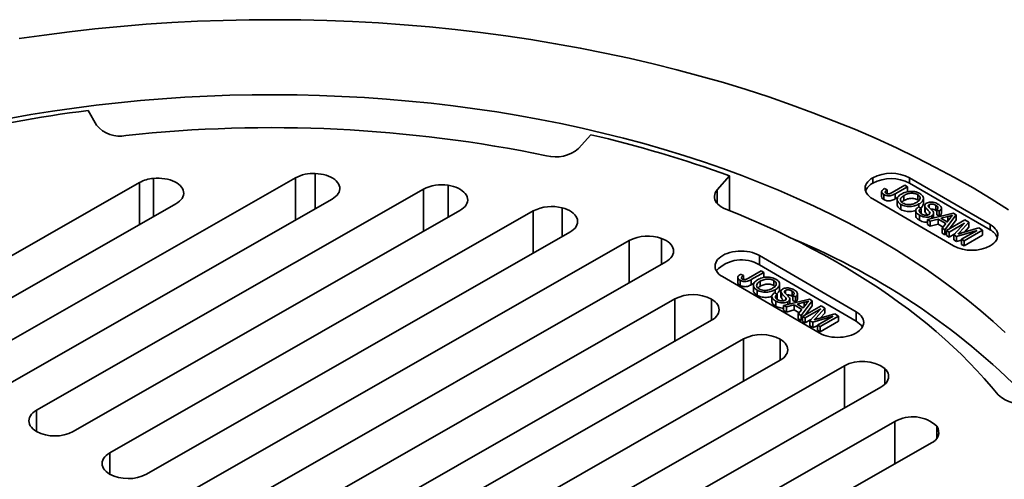
# Model space of a CAD drawing. Units: inches. Extents: x 0.1 to 8.4, y 0.1 to 10.9.
# Drawn here: x 6.9 to 7.7, y 9 to 9.4 of the extents above; entities that cross this region are included whole.
import ezdxf

# ---------------------------------------------------------------- set-up
doc = ezdxf.new("R2010")
doc.units = ezdxf.units.IN
doc.header["$MEASUREMENT"] = 0

msp = doc.modelspace()

# ---------------------------------------------------------------- linework, layer by layer
at = {"color": 7, "linetype": 'Continuous', "lineweight": 35}
for p, q in [((6.99998761, 9.32891094), (6.9934258, 9.3407652)), ((7.39606394, 9.32133445), (7.38618385, 9.31027363)), ((7.03436438, 9.28302527), (6.81997435, 9.16045817)), ((7.15939419, 9.28679939), (6.89341559, 9.13473898)), ((7.49728242, 9.27720103), (7.50716256, 9.28826185)), ((7.50716256, 9.26051374), (7.50716256, 9.28826185)), ((7.62185718, 9.28686689), (7.62185718, 9.28261406)), ((7.71592937, 9.24927354), (7.6513198, 9.28681225)), ((7.6513198, 9.28681225), (7.6513198, 9.28255942)), ((7.2618578, 9.27767234), (6.95205398, 9.100557)), ((7.62885371, 9.27566391), (7.62885371, 9.2715812)), ((7.6311223, 9.27818109), (7.633427, 9.27711208)), ((7.633427, 9.27711208), (7.633427, 9.27403995)), ((7.6374497, 9.27507225), (7.64761297, 9.28090181)), ((7.64968379, 9.27969865), (7.63965373, 9.27394549)), ((7.64761297, 9.28090181), (7.64968379, 9.27969865)), ((7.64968379, 9.27969865), (7.64968379, 9.27561594)), ((7.71592937, 9.24502071), (7.6513198, 9.28255942)), ((6.92273478, 9.11764799), (7.1887134, 9.2697084)), ((7.62176254, 9.26985847), (7.68637211, 9.23231976)), ((7.63067405, 9.27346129), (7.63067405, 9.26937858)), ((7.63965373, 9.27394549), (7.63965373, 9.26986278)), ((7.64193645, 9.27117214), (7.63965373, 9.26986278)), ((7.64138615, 9.26944455), (7.64138615, 9.26536184)), ((7.64678182, 9.27260008), (7.64678182, 9.26851738)), ((7.65778968, 9.27323894), (7.65778968, 9.26915624)), ((7.65867563, 9.26849524), (7.65778968, 9.26915624)), ((7.66242423, 9.26617173), (7.66242423, 9.27025443)), ((6.86409638, 9.15182999), (7.06368356, 9.26593429)), ((6.98137318, 9.08346601), (7.29117702, 9.26058136)), ((7.3498896, 9.26029463), (7.01069237, 9.06637502)), ((7.64431674, 9.26553476), (7.64431674, 9.26145205)), ((7.65623924, 9.26043667), (7.65623924, 9.25635396)), ((7.65846997, 9.26343697), (7.66054079, 9.26223381)), ((7.65883734, 9.2658213), (7.65883734, 9.26322351)), ((7.66054079, 9.26223381), (7.66054079, 9.2581511)), ((7.66345156, 9.26453113), (7.66345156, 9.26044842)), ((7.66381373, 9.26334698), (7.66381373, 9.25926427)), ((7.66704718, 9.26531374), (7.66704718, 9.26300411)), ((7.66729189, 9.25943592), (7.66729189, 9.25773865)), ((7.67236191, 9.26477237), (7.67236191, 9.26068966)), ((7.67300087, 9.26024856), (7.67236191, 9.26068966)), ((7.67507172, 9.26013531), (7.67300089, 9.26133847)), ((7.67300089, 9.26133847), (7.67300089, 9.25725576)), ((7.67507172, 9.26013531), (7.67507172, 9.2560526)), ((7.6767747, 9.25845122), (7.6767747, 9.26253393)), ((7.65931548, 9.25682037), (7.65931548, 9.25273767)), ((7.66565269, 9.25335715), (7.6862614, 9.25844674)), ((7.66785003, 9.25208052), (7.66565269, 9.25335715)), ((7.66565269, 9.25335715), (7.66565269, 9.24927445)), ((7.67406807, 9.25371806), (7.66785003, 9.25208052)), ((7.66785003, 9.25208052), (7.66785003, 9.24799781)), ((7.6690329, 9.25623677), (7.6690329, 9.25419195)), ((7.67057046, 9.25457167), (7.67057046, 9.25829967)), ((7.67507172, 9.2560526), (7.67300089, 9.25725576)), ((7.68032758, 9.25008121), (7.67406807, 9.25371806)), ((7.67406807, 9.25371806), (7.67406807, 9.24963535)), ((7.68199136, 9.25580729), (7.67639687, 9.25433383)), ((7.67639687, 9.25433383), (7.68140921, 9.25142163)), ((7.68859695, 9.25708975), (7.6796484, 9.24522556)), ((7.68083971, 9.2445334), (7.69561834, 9.25301029)), ((7.68156183, 9.25161145), (7.68123201, 9.25152458)), ((7.68140921, 9.25142163), (7.6838667, 9.25447842)), ((7.68199136, 9.25580729), (7.68199136, 9.25214575)), ((7.68859695, 9.25300705), (7.6832473, 9.24591437)), ((7.6862614, 9.25844674), (7.68859695, 9.25708975)), ((7.68859695, 9.25708975), (7.68859695, 9.25300705)), ((7.69873341, 9.25120042), (7.69164561, 9.2433447)), ((7.69561834, 9.25301029), (7.69873341, 9.25120042)), ((7.69873341, 9.25120042), (7.69873341, 9.24711772)), ((7.04001156, 9.04928403), (7.37920882, 9.24320364)), ((7.66785003, 9.24799781), (7.66565269, 9.24927445)), ((7.67406807, 9.24963535), (7.66785003, 9.24799781)), ((7.67809079, 9.24729812), (7.67406807, 9.24963535)), ((7.6774511, 9.24650221), (7.68032758, 9.25008121)), ((7.6774511, 9.24650221), (7.6774511, 9.24241951)), ((7.6796484, 9.24522556), (7.6774511, 9.24650221)), ((7.6796484, 9.24522556), (7.6796484, 9.24114285)), ((7.68291053, 9.24333024), (7.68083971, 9.2445334)), ((7.68083971, 9.2445334), (7.68083971, 9.24045069)), ((7.69541552, 9.25050299), (7.68291053, 9.24333024)), ((7.68291053, 9.24333024), (7.68291053, 9.23924753)), ((7.68680509, 9.24106747), (7.69541552, 9.25050299)), ((7.70539311, 9.24470593), (7.68897003, 9.23980961)), ((7.69288812, 9.23753318), (7.70539311, 9.24470593)), ((7.69320575, 9.24264333), (7.706649, 9.2466014)), ((7.70973757, 9.2448069), (7.69495894, 9.23633001)), ((7.69873341, 9.24711772), (7.69523563, 9.24324098)), ((7.706649, 9.2466014), (7.70973757, 9.2448069)), ((7.70973757, 9.2448069), (7.70973757, 9.2407242)), ((7.71592937, 9.24502071), (7.71592937, 9.24927354)), ((7.42679149, 9.23655391), (7.06933075, 9.03219304)), ((7.6796484, 9.24114285), (7.6774511, 9.24241951)), ((7.68083969, 9.2427223), (7.6796484, 9.24114285)), ((7.68291053, 9.23924753), (7.68083971, 9.24045069)), ((7.68759771, 9.24193605), (7.68291053, 9.23924753)), ((7.68897003, 9.23980961), (7.68680509, 9.24106747)), ((7.68680509, 9.24106747), (7.68680509, 9.23698476)), ((7.68897003, 9.2357269), (7.68680509, 9.23698476)), ((7.68897003, 9.23980961), (7.68897003, 9.2357269)), ((7.69288812, 9.23689503), (7.68897003, 9.2357269)), ((7.69495894, 9.23633001), (7.69288812, 9.23753318)), ((7.69288812, 9.23753318), (7.69288812, 9.23345047)), ((7.70973757, 9.2407242), (7.69495894, 9.23224731)), ((7.69495894, 9.23633001), (7.69495894, 9.23224731)), ((7.69495894, 9.23224731), (7.69288812, 9.23345047)), ((7.60849343, 9.1793784), (7.53109075, 9.22449861)), ((7.53109075, 9.21701366), (7.53109075, 9.22449861)), ((7.09864995, 9.01510204), (7.45611067, 9.21946291)), ((7.52225009, 9.20633513), (7.53243, 9.212155)), ((7.60849343, 9.17189345), (7.53109075, 9.21701366)), ((7.53243, 9.212155), (7.53449739, 9.21094987)), ((7.50148506, 9.20757299), (7.57888774, 9.16245277)), ((7.51365582, 9.20693075), (7.51365582, 9.20284804)), ((7.51546987, 9.20473064), (7.51546987, 9.20064793)), ((7.5159316, 9.20945), (7.51823325, 9.2083788)), ((7.51823325, 9.2083788), (7.51823325, 9.20530461)), ((7.53449739, 9.21094987), (7.5244509, 9.20520628)), ((7.5244509, 9.20520628), (7.5244509, 9.20112357)), ((7.53157513, 9.20385408), (7.53157513, 9.19977137)), ((7.53449739, 9.21094987), (7.53449739, 9.20686716)), ((7.54258482, 9.20448246), (7.54258482, 9.20039975)), ((7.52672109, 9.20242144), (7.5244509, 9.20112357)), ((7.52617045, 9.20069588), (7.52617045, 9.19661318)), ((7.5290899, 9.19679113), (7.5290899, 9.19270842)), ((7.54346197, 9.19974308), (7.54258482, 9.20039975)), ((7.54361126, 9.19706382), (7.54361126, 9.1944617)), ((7.54721082, 9.19741894), (7.54721082, 9.20150165)), ((7.55181968, 9.19654846), (7.55181968, 9.19423138)), ((7.55713283, 9.19600202), (7.55713283, 9.19191931)), ((7.46322561, 9.18967771), (7.12796914, 8.99801105)), ((7.54099781, 9.1916762), (7.54099781, 9.18759349)), ((7.54323706, 9.19467984), (7.54530445, 9.19347471)), ((7.54406372, 9.18806247), (7.54406372, 9.18397976)), ((7.54530445, 9.19347471), (7.54530445, 9.189392)), ((7.54822179, 9.19576448), (7.54822179, 9.19168178)), ((7.54858061, 9.19458478), (7.54858061, 9.19050208)), ((7.550391, 9.18459321), (7.57101423, 9.18966316)), ((7.55204757, 9.19067041), (7.55204757, 9.18897713)), ((7.55532289, 9.18580564), (7.55532289, 9.18953683)), ((7.55776199, 9.19148354), (7.55713283, 9.19191931)), ((7.55982938, 9.19136238), (7.557762, 9.19256751)), ((7.557762, 9.19256751), (7.557762, 9.1884848)), ((7.55982938, 9.18727967), (7.557762, 9.1884848)), ((7.55982938, 9.19136238), (7.55982938, 9.18727967)), ((7.5615392, 9.18968145), (7.5615392, 9.19376416)), ((7.57334592, 9.18830397), (7.56436345, 9.1764483)), ((7.57101423, 9.18966316), (7.57334592, 9.18830397)), ((7.57334592, 9.18830397), (7.57334592, 9.18422126)), ((7.55258466, 9.18331447), (7.550391, 9.18459321)), ((7.550391, 9.18459321), (7.550391, 9.1805105)), ((7.55258466, 9.17923176), (7.550391, 9.1805105)), ((7.5588074, 9.1849461), (7.55258466, 9.18331447)), ((7.55258466, 9.18331447), (7.55258466, 9.17923176)), ((7.5588074, 9.18086339), (7.55258466, 9.17923176)), ((7.55377942, 9.1874696), (7.55377942, 9.18542621)), ((7.5650565, 9.18130329), (7.5588074, 9.1849461)), ((7.5588074, 9.1849461), (7.5588074, 9.18086339)), ((7.56281548, 9.17852695), (7.5588074, 9.18086339)), ((7.56673665, 9.18702778), (7.56113797, 9.18555966)), ((7.56113797, 9.18555966), (7.56614197, 9.18264269)), ((7.5621698, 9.17772704), (7.5650565, 9.18130329)), ((7.56555279, 9.175755), (7.58035561, 9.1842178)), ((7.56629198, 9.18282847), (7.56596869, 9.18274369)), ((7.56614197, 9.18264269), (7.56860821, 9.18569714)), ((7.56673665, 9.18702778), (7.56673665, 9.18337919)), ((7.58014562, 9.18171069), (7.56762017, 9.17454987)), ((7.57334592, 9.18422126), (7.56798494, 9.17714546)), ((7.57150824, 9.17228339), (7.58014562, 9.18171069)), ((7.58346548, 9.18240496), (7.57635528, 9.17455602)), ((7.58035561, 9.1842178), (7.58346548, 9.18240496)), ((7.58346548, 9.18240496), (7.58346548, 9.17832225)), ((7.15728834, 8.98092006), (7.49254483, 9.17258673)), ((7.56436345, 9.1764483), (7.5621698, 9.17772704)), ((7.5621698, 9.17772704), (7.5621698, 9.17364433)), ((7.56436345, 9.17236559), (7.5621698, 9.17364433)), ((7.56436345, 9.1764483), (7.56436345, 9.17236559)), ((7.56555279, 9.17393535), (7.56436345, 9.17236559)), ((7.56762017, 9.17454987), (7.56555279, 9.175755)), ((7.56555279, 9.175755), (7.56555279, 9.17167229)), ((7.56762017, 9.17454987), (7.56762017, 9.17046716)), ((7.57229054, 9.17313722), (7.56762017, 9.17046716)), ((7.5736696, 9.17102348), (7.57150824, 9.17228339)), ((7.57150824, 9.17228339), (7.57150824, 9.16820068)), ((7.59010666, 9.17590415), (7.5736696, 9.17102348)), ((7.57758117, 9.16874331), (7.59010666, 9.17590415)), ((7.57791341, 9.17385317), (7.59136794, 9.17779842)), ((7.59445138, 9.17600098), (7.57964856, 9.16753818)), ((7.58346548, 9.17832225), (7.5799609, 9.17445355)), ((7.59136794, 9.17779842), (7.59445138, 9.17600098)), ((7.59445138, 9.17600098), (7.59445138, 9.17191828)), ((7.60849343, 9.17189345), (7.60849343, 9.1793784)), ((7.56762017, 9.17046716), (7.56555279, 9.17167229)), ((7.5736696, 9.16694078), (7.57150824, 9.16820068)), ((7.5736696, 9.17102348), (7.5736696, 9.16694078)), ((7.57758118, 9.16810224), (7.5736696, 9.16694078)), ((7.57964856, 9.16753818), (7.57758117, 9.16874331)), ((7.57758117, 9.16874331), (7.57758117, 9.1646606)), ((7.57964856, 9.16345547), (7.57758117, 9.1646606)), ((7.59445138, 9.17191828), (7.57964856, 9.16345547)), ((7.57964856, 9.16753818), (7.57964856, 9.16345547)), ((7.51819911, 9.1576321), (7.18294263, 8.96596544)), ((7.21226183, 8.94887445), (7.54751832, 9.14054112)), ((7.59904174, 9.13614432), (7.24158102, 8.93178346)), ((7.27090022, 8.91469247), (7.62836096, 9.11905334)), ((7.63941667, 9.09152109), (7.30021941, 8.89760148)), ((7.32953862, 8.88051048), (7.66873585, 9.07443009))]:
    msp.add_line(p, q, dxfattribs=at)
at = {"color": 8, "linetype": 'Continuous', "lineweight": 35}
for p, q in [((7.03436438, 9.24917245), (7.03436438, 9.28302527)), ((7.04561032, 9.25560178), (7.04561032, 9.28634406)), ((7.15939419, 9.25294657), (7.15939419, 9.28679939)), ((7.17530544, 9.290259), (7.17530544, 9.26204305)), ((7.2618578, 9.24381953), (7.2618578, 9.27767234)), ((7.28159231, 9.2807914), (7.28159231, 9.25510178)), ((7.49728242, 9.27720103), (7.49728242, 9.26617683)), ((7.3498896, 9.22644181), (7.3498896, 9.26029463)), ((7.37290889, 9.26276525), (7.37290889, 9.23960197)), ((7.69164561, 9.2433447), (7.69164561, 9.24217552)), ((7.42679149, 9.2027011), (7.42679149, 9.23655391)), ((7.45268024, 9.23813868), (7.45268024, 9.21750173)), ((7.46322561, 9.1558249), (7.46322561, 9.18967771)), ((7.49268806, 9.18959503), (7.49268806, 9.17266942)), ((7.57635528, 9.17455602), (7.57635528, 9.17338784)), ((7.51819911, 9.12377929), (7.51819911, 9.1576321)), ((7.54766156, 9.15754942), (7.54766156, 9.14062382)), ((7.59904174, 9.10229151), (7.59904174, 9.13614432)), ((7.63135778, 9.13398249), (7.63135778, 9.1212152)), ((6.95205398, 9.100557), (6.95205398, 9.08346601)), ((7.63941667, 9.05766827), (7.63941667, 9.09152109)), ((7.6732392, 9.08769419), (7.6732392, 9.07825699)), ((7.01069237, 9.06637502), (7.01069237, 9.04928402))]:
    msp.add_line(p, q, dxfattribs=at)
at = {"color": 7, "linetype": 'Continuous', "lineweight": 35, "flags": 128}
for points in [[(6.93806867, 9.39834169), (6.95817249, 9.4012495), (6.97840122, 9.40385251), (6.99874105, 9.40614896), (7.01917805, 9.40813722), (7.03969823, 9.40981599), (7.06028748, 9.41118408), (7.08093172, 9.41224055), (7.1016168, 9.41298473), (7.12232852, 9.41341605), (7.14305269, 9.41353421), (7.16377513, 9.41333917), (7.18448161, 9.41283106), (7.20515797, 9.41201022), (7.22579005, 9.41087719), (7.24636363, 9.40943277), (7.26686469, 9.40767794), (7.28727916, 9.40561393), (7.30759303, 9.40324211), (7.3277924, 9.40056412), (7.34786337, 9.3975818), (7.36779229, 9.3942972), (7.38756543, 9.39071259), (7.40716924, 9.38683039), (7.42659027, 9.38265327), (7.44581528, 9.37818411), (7.464831, 9.37342594), (7.4836245, 9.36838205), (7.50218284, 9.3630559), (7.52049326, 9.35745111), (7.53854331, 9.35157156), (7.55632054, 9.34542125), (7.57381281, 9.33900441), (7.59100808, 9.33232542), (7.60789464, 9.32538888), (7.62446087, 9.31819953), (7.64069541, 9.3107623), (7.65658716, 9.30308229), (7.67212519, 9.29516475), (7.68729891, 9.28701514), (7.70209786, 9.278639), (7.71651197, 9.27004212), (7.73053129, 9.26123035)], [(6.93016192, 9.3343695), (6.94736763, 9.3374187), (6.96470569, 9.34020688), (6.98216422, 9.34273209), (6.99973128, 9.34499259), (7.01739485, 9.34698687), (7.03514278, 9.34871354), (7.0529629, 9.3501714), (7.07084303, 9.35135949), (7.08877093, 9.35227696), (7.10673429, 9.35292319), (7.12472078, 9.35329775), (7.1427181, 9.35340041), (7.16071389, 9.35323102), (7.17869589, 9.35278976), (7.19665165, 9.35207692), (7.21456893, 9.35109297), (7.23243547, 9.34983861), (7.25023904, 9.34831467), (7.26796738, 9.34652223), (7.28560841, 9.3444625), (7.30314993, 9.34213688), (7.32058003, 9.33954698), (7.3378867, 9.33669458), (7.3550581, 9.33358161), (7.37208248, 9.33021022), (7.3889481, 9.32658272), (7.40564351, 9.32270161), (7.42215718, 9.31856951), (7.43847783, 9.31418931), (7.45459427, 9.30956395), (7.47049545, 9.30469666), (7.48617048, 9.29959072), (7.50160859, 9.29424965), (7.51679924, 9.28867713), (7.531732, 9.28287696), (7.54639662, 9.27685311), (7.56078307, 9.27060973), (7.5748815, 9.26415109), (7.58868225, 9.25748162), (7.60217582, 9.25060587), (7.61535296, 9.24352855), (7.62820471, 9.23625455), (7.64072222, 9.22878883), (7.65289689, 9.22113651), (7.6647204, 9.21330283), (7.67618462, 9.20529315), (7.68728175, 9.19711299), (7.69800413, 9.18876792), (7.70834443, 9.18026369), (7.71829556, 9.1716061), (7.72785074, 9.16280112)], [(7.04561032, 9.28634406), (7.04788314, 9.28648856), (7.05016974, 9.28648839), (7.05244252, 9.28634358), (7.0546741, 9.28605585), (7.05683765, 9.28562866), (7.05890706, 9.28506718), (7.06085738, 9.28437816), (7.06266522, 9.28356989), (7.06430869, 9.28265212), (7.06576802, 9.28163591), (7.06702566, 9.28053349), (7.06806648, 9.27935814), (7.06887787, 9.27812402), (7.06945008, 9.27684603), (7.06977625, 9.27553951), (7.06985245, 9.27422023), (7.06967773, 9.27290406), (7.06925419, 9.2716069), (7.06858693, 9.27034434), (7.06768405, 9.26913158), (7.0665564, 9.26798325), (7.0652175, 9.26691321), (7.06368356, 9.26593429)], [(7.17530544, 9.290259), (7.17757192, 9.29010798), (7.17979624, 9.28981482), (7.18195165, 9.28938299), (7.18401236, 9.28881769), (7.18595365, 9.28812571), (7.18775222, 9.28731532), (7.18938645, 9.28639625), (7.19083685, 9.28537954), (7.19208591, 9.28427734), (7.19311875, 9.28310292), (7.19392294, 9.28187035), (7.1944888, 9.2805944), (7.19480962, 9.2792904), (7.19488149, 9.27797393), (7.19470358, 9.27666085), (7.19427798, 9.27536687), (7.19360983, 9.2741075), (7.19270716, 9.27289786), (7.19158077, 9.27175247), (7.19024418, 9.27068504), (7.1887134, 9.2697084)], [(7.62176254, 9.26985847), (7.62021135, 9.27086698), (7.61886554, 9.27196943), (7.61774203, 9.27315194), (7.61685494, 9.27439964), (7.61621538, 9.27569682), (7.61583143, 9.27702717), (7.61570794, 9.27837399), (7.61584643, 9.27972032), (7.61624515, 9.28104922), (7.61689912, 9.282344), (7.61780011, 9.28358838), (7.61893675, 9.28476668), (7.62029479, 9.28586411), (7.62185718, 9.28686689)], [(7.28159231, 9.2807914), (7.28380548, 9.28039376), (7.28592842, 9.27985667), (7.28793487, 9.27918674), (7.28979998, 9.2783923), (7.29150071, 9.27748317), (7.29301593, 9.2764706), (7.29432693, 9.27536713), (7.29541752, 9.27418642), (7.29627413, 9.27294307), (7.2968862, 9.2716525), (7.29724612, 9.27033064), (7.29734948, 9.26899392), (7.29719494, 9.2676588), (7.29678448, 9.26634187), (7.29612317, 9.26505943), (7.29521911, 9.26382732), (7.29408362, 9.26266081), (7.29273065, 9.26157434), (7.29117702, 9.26058136)], [(7.50399734, 9.26177789), (7.50216616, 9.26259457), (7.50050318, 9.26352346), (7.49902888, 9.26455308), (7.49776149, 9.26567073), (7.49671661, 9.26686264), (7.49590714, 9.26811406), (7.49534312, 9.26940963), (7.4950314, 9.27073328), (7.49497592, 9.27206874), (7.49517733, 9.27339951), (7.49563314, 9.27470918), (7.49633775, 9.27598159), (7.49728242, 9.27720103)], [(7.37290889, 9.26276525), (7.37503609, 9.26214116), (7.37702573, 9.26138076), (7.37885167, 9.26049399), (7.38049002, 9.25949251), (7.38191923, 9.25838945), (7.38312059, 9.25719928), (7.38407833, 9.25593762), (7.38477988, 9.25462101), (7.38521602, 9.25326672), (7.38538106, 9.25189252), (7.38527284, 9.25051646), (7.38489272, 9.24915654), (7.38424577, 9.24783065), (7.38334043, 9.24655618), (7.38218855, 9.24534979), (7.38080532, 9.24422739), (7.37920882, 9.24320364)], [(7.72230509, 9.11275897), (7.7168476, 9.11936021), (7.71116543, 9.12589798), (7.70526075, 9.13236971), (7.69913588, 9.13877286), (7.69279318, 9.14510495), (7.68623514, 9.15136351), (7.67946428, 9.15754607), (7.67248332, 9.16365029), (7.66529489, 9.16967371), (7.65790187, 9.17561403), (7.65030713, 9.18146893), (7.64251359, 9.18723612), (7.63452428, 9.19291332), (7.6263424, 9.19849838), (7.61797105, 9.20398906), (7.60941354, 9.20938325), (7.60067321, 9.21467887), (7.59175344, 9.2198738), (7.58265774, 9.22496606), (7.57338961, 9.22995364), (7.56395275, 9.23483462), (7.55435074, 9.23960706), (7.54458735, 9.24426912), (7.53466644, 9.24881899), (7.52459182, 9.25325487), (7.51436747, 9.25757508), (7.50399734, 9.26177789)], [(7.71592937, 9.24927354), (7.71748053, 9.248265), (7.71882633, 9.24716256), (7.71994988, 9.24598007), (7.72083697, 9.24473237), (7.72147653, 9.24343519), (7.72186048, 9.24210484), (7.72198397, 9.24075802), (7.72184547, 9.23941169), (7.72144676, 9.23808278), (7.72079279, 9.23678801), (7.7198918, 9.23554363), (7.71875512, 9.23436531), (7.71739708, 9.23326788), (7.71583473, 9.23226512)], [(7.45268024, 9.23813868), (7.45457098, 9.23735079), (7.45629731, 9.23644584), (7.45783767, 9.2354352), (7.45917275, 9.23433152), (7.46028578, 9.2331486), (7.46116286, 9.23190129), (7.461793, 9.23060523), (7.46216828, 9.22927662), (7.46228401, 9.22793212), (7.46213874, 9.22658858), (7.46173429, 9.22526283), (7.46107572, 9.22397146), (7.46017128, 9.22273068), (7.45903234, 9.22155602), (7.45767314, 9.22046221), (7.45611067, 9.21946291)], [(7.53109075, 9.22449861), (7.5293563, 9.22540218), (7.52745755, 9.22618799), (7.52541831, 9.22684611), (7.52326425, 9.22736828), (7.52102247, 9.22774795), (7.51872112, 9.22798032), (7.51638918, 9.22806248), (7.514056, 9.22799342), (7.51175086, 9.22777397), (7.50950279, 9.22740691), (7.50734003, 9.22689684), (7.50528981, 9.22625021), (7.50337786, 9.22547509), (7.5016283, 9.22458129), (7.50006309, 9.22358003), (7.49870191, 9.22248389), (7.49756189, 9.22130666), (7.49665737, 9.22006316), (7.4959997, 9.21876901), (7.49559717, 9.21744048), (7.49545484, 9.21609428), (7.49557446, 9.21474734), (7.49595462, 9.21341662), (7.49659045, 9.21211883), (7.497474, 9.2108703), (7.49859413, 9.20968672), (7.49993681, 9.20858301), (7.50148506, 9.20757299)], [(7.49268806, 9.18959503), (7.49423632, 9.18858502), (7.495579, 9.1874813), (7.49669912, 9.18629772), (7.49758267, 9.18504919), (7.49821851, 9.1837514), (7.49859867, 9.18242069), (7.49871829, 9.18107374), (7.49857596, 9.17972755), (7.49817346, 9.17839904), (7.49751579, 9.17710488), (7.49661124, 9.17586136), (7.49547121, 9.17468413), (7.49411004, 9.17358799), (7.49254483, 9.17258673)], [(7.57888774, 9.16245277), (7.58062218, 9.16154921), (7.58252094, 9.1607634), (7.58456018, 9.16010528), (7.58671424, 9.15958311), (7.58895603, 9.15920344), (7.59125737, 9.15897107), (7.59358931, 9.15888891), (7.59592249, 9.15895797), (7.59822763, 9.15917742), (7.6004757, 9.15954448), (7.60263846, 9.16005455), (7.60468868, 9.16070118), (7.60660062, 9.16147629), (7.60835019, 9.1623701), (7.6099154, 9.16337136), (7.61127658, 9.1644675), (7.61241661, 9.16564472), (7.61332115, 9.16688824), (7.61397879, 9.16818238), (7.61438132, 9.16951091), (7.61452366, 9.17085711), (7.61440403, 9.17220405), (7.61402387, 9.17353477), (7.61338804, 9.17483256), (7.61250448, 9.17608109), (7.61138436, 9.17726467), (7.61004168, 9.17836838), (7.60849343, 9.1793784)], [(7.54766156, 9.15754942), (7.54920982, 9.15653941), (7.55055249, 9.1554357), (7.55167262, 9.15425211), (7.55255617, 9.15300359), (7.55319201, 9.1517058), (7.55357213, 9.15037506), (7.55369179, 9.14902814), (7.55354945, 9.14768194), (7.55314692, 9.14635341), (7.55248925, 9.14505925), (7.55158474, 9.14381575), (7.55044471, 9.14263852), (7.54908353, 9.14154239), (7.54751832, 9.14054112)], [(7.63135778, 9.13398249), (7.6324874, 9.13279806), (7.63337958, 9.1315479), (7.63402307, 9.13024785), (7.63440971, 9.12891431), (7.63453459, 9.12756413), (7.63439621, 9.12621442), (7.63399623, 9.12488217), (7.63333977, 9.12358428), (7.63243509, 9.12233713), (7.63129366, 9.12115648), (7.62992987, 9.12005726), (7.62836096, 9.11905334)], [(6.95191074, 9.0835487), (6.95036245, 9.08455871), (6.9490198, 9.08566243), (6.94789966, 9.08684601), (6.94701612, 9.08809453), (6.94638027, 9.08939233), (6.94600013, 9.09072305), (6.94588049, 9.09206997), (6.94602281, 9.09341617), (6.94642535, 9.0947447), (6.94708301, 9.09603886), (6.94798756, 9.09728237), (6.94912758, 9.0984596), (6.95048876, 9.09955573), (6.95205398, 9.100557)], [(7.01054913, 9.04936671), (7.00900084, 9.05037673), (7.00765819, 9.05148045), (7.00653804, 9.05266402), (7.00565451, 9.05391255), (7.00501866, 9.05521034), (7.00463852, 9.05654107), (7.00451888, 9.05788799), (7.0046612, 9.05923419), (7.00506374, 9.06056272), (7.0057214, 9.06185688), (7.00662595, 9.06310039), (7.00776597, 9.06427761), (7.00912715, 9.06537375), (7.01069237, 9.06637502)]]:
    msp.add_lwpolyline(points, dxfattribs=at)
at = {"color": 7, "linetype": 'Continuous', "lineweight": 35}
for centre, radius, start, end in [((7.12779626, 8.2786606), 1.07057069, 97.21037788, 103.69377247), ((7.01870008, 9.34478491), 0.02453852, 220.30827186, 281.58344681), ((7.14021128, 8.23789891), 1.08910513, 78.32921861, 96.14503923), ((7.18359195, 8.4044516), 0.94117931, 69.89188281, 76.95296773), ((7.36776702, 9.33215926), 0.0286035, 255.33191324, 310.08071719), ((7.04784819, 9.2580477), 0.02838471, 94.52194012, 118.36180513), ((7.17363165, 9.25963815), 0.03066656, 86.87122769, 117.66276768), ((7.62708547, 9.2720147), 0.01181869, 116.25549236, 159.21379063), ((7.6365361, 9.25859211), 0.03185803, 62.35129174, 117.4361995), ((7.6365361, 9.25433928), 0.03185803, 62.35129174, 117.4361995), ((7.2764724, 9.2491951), 0.03200843, 80.79570702, 117.16701269), ((7.36466448, 9.23110705), 0.03271409, 75.40328287, 116.84874335), ((7.7106747, 9.23452517), 0.01173746, 20.68001487, 63.40480484), ((7.44156841, 9.20740976), 0.03267627, 70.11960066, 116.88631014), ((7.34046871, 8.71480435), 0.56645389, 43.77997681, 67.42928105), ((7.34141548, 8.7161873), 0.56481358, 43.74513774, 67.46412012), ((7.70115581, 9.26053971), 0.03185786, 242.35113148, 297.43635975), ((7.51666721, 9.19356122), 0.02753281, 58.40796668, 137.12852865), ((7.47787757, 9.16138949), 0.03185755, 62.2964058, 117.38201605), ((7.60228862, 9.16032185), 0.01313017, 31.45276075, 61.79934297), ((7.53285107, 9.12934389), 0.03185754, 62.29640233, 117.38202194), ((7.6134738, 9.10926297), 0.03051051, 54.11516979, 118.23044715), ((7.74085941, 9.13304136), 0.02748888, 227.54775018, 284.05671573), ((7.65370747, 9.06644762), 0.0288601, 47.40802398, 119.68126357), ((7.66566074, 9.08287066), 0.00898329, 290.01788952, 32.47590918), ((6.96672124, 9.11175428), 0.03185758, 242.29644203, 297.38194566), ((7.02535962, 9.07757221), 0.0318575, 242.29638781, 297.38201675)]:
    msp.add_arc(centre, radius, start, end, dxfattribs=at)
for points, knots in [([(7.63067405, 9.27346129), (7.63028195, 9.27371276), (7.62949884, 9.27421501), (7.6288229, 9.27517272), (7.62883625, 9.27626819), (7.6296966, 9.27731855), (7.63064651, 9.27789324), (7.6311223, 9.27818109)], [0, 0, 0, 0, 0.187075467, 0.373640488, 0.559797512, 0.779510096, 1, 1, 1, 1]), ([(7.633427, 9.27711208), (7.63312608, 9.27691642), (7.63252488, 9.27652553), (7.63190758, 9.27596522), (7.63168437, 9.27545103), (7.63174798, 9.27505431), (7.6320124, 9.27468517), (7.63231378, 9.27448833), (7.63246458, 9.27438983)], [0, 0, 0, 0, 0.2504608744, 0.5003947873, 0.6252524081, 0.7501139367, 0.8749649217, 1, 1, 1, 1]), ([(7.63246458, 9.27438983), (7.63264814, 9.27429621), (7.63301516, 9.27410901), (7.6337093, 9.27395293), (7.63444715, 9.27391652), (7.6354073, 9.2740572), (7.63639841, 9.27448996), (7.63709885, 9.27487792), (7.6374497, 9.27507225)], [0, 0, 0, 0, 0.125009342, 0.249955725, 0.374967485, 0.499877019, 0.749492365, 1, 1, 1, 1]), ([(7.64473465, 9.27381681), (7.64530444, 9.27412272), (7.64644371, 9.27473438), (7.64844559, 9.27543987), (7.65065327, 9.27590251), (7.65303589, 9.27601376), (7.65542672, 9.27578164), (7.65766569, 9.27516978), (7.65887711, 9.2745393), (7.65948314, 9.27422388)], [0, 0, 0, 0, 0.140167006, 0.280256684, 0.420244109, 0.560190679, 0.706752173, 0.853297041, 1, 1, 1, 1]), ([(7.63067405, 9.26937858), (7.63028927, 9.26963002), (7.62952078, 9.2701322), (7.62887266, 9.27092308), (7.62892644, 9.27142081), (7.62894372, 9.27158081)], [0, 0, 0, 0, 0.404907378, 0.808709944, 1, 1, 1, 1]), ([(7.63965373, 9.27394549), (7.63918474, 9.27369013), (7.63824758, 9.27317984), (7.63662997, 9.27255303), (7.63483316, 9.27230081), (7.63318002, 9.27247647), (7.63180011, 9.27286871), (7.63104948, 9.27326372), (7.63067405, 9.27346129)], [0, 0, 0, 0, 0.187057161, 0.3737945, 0.559788813, 0.706340327, 0.853126817, 1, 1, 1, 1]), ([(7.63965373, 9.26986278), (7.63918474, 9.26960742), (7.63824758, 9.26909713), (7.63662997, 9.26847032), (7.63483316, 9.2682181), (7.63318002, 9.26839376), (7.63180011, 9.268786), (7.63104948, 9.26918102), (7.63067405, 9.26937858)], [0, 0, 0, 0, 0.187057161, 0.3737945, 0.559788813, 0.706340327, 0.853126817, 1, 1, 1, 1]), ([(7.64431674, 9.26553476), (7.64381575, 9.26585818), (7.64281397, 9.26650487), (7.64183062, 9.26768911), (7.64133541, 9.26896306), (7.64139614, 9.27029492), (7.64206306, 9.27158618), (7.64315483, 9.27280387), (7.64420805, 9.27347917), (7.64473465, 9.27381681)], [0, 0, 0, 0, 0.140039826, 0.280018362, 0.419971578, 0.559911739, 0.706559446, 0.8532828, 1, 1, 1, 1]), ([(7.64678182, 9.27260008), (7.64628227, 9.27228508), (7.64528395, 9.27165555), (7.64426011, 9.27050166), (7.64392913, 9.2693113), (7.64417717, 9.26821717), (7.64485935, 9.26727497), (7.64562845, 9.26677039), (7.64601315, 9.266518)], [0, 0, 0, 0, 0.1868929745, 0.3735029782, 0.5599142013, 0.7065941458, 0.8532372671, 1, 1, 1, 1]), ([(7.64678182, 9.26851738), (7.64625343, 9.26821157), (7.64557177, 9.26781707), (7.64516555, 9.26731821), (7.64507422, 9.26720605)], [0, 0, 0, 0, 0.775158134, 1, 1, 1, 1]), ([(7.64601315, 9.266518), (7.64659122, 9.26623092), (7.64774659, 9.26565714), (7.6499925, 9.26529384), (7.65212853, 9.26536471), (7.65396221, 9.26576963), (7.65547472, 9.26632862), (7.65634572, 9.26679814), (7.65678133, 9.26703296)], [0, 0, 0, 0, 0.186490689, 0.372732997, 0.559196938, 0.706026753, 0.852979273, 1, 1, 1, 1]), ([(7.65778968, 9.27323894), (7.6573503, 9.27346385), (7.65647185, 9.27391351), (7.65483713, 9.27432039), (7.65309593, 9.27449218), (7.65129762, 9.27437636), (7.64963268, 9.27393964), (7.64812085, 9.27332926), (7.64722822, 9.27284317), (7.64678182, 9.27260008)], [0, 0, 0, 0, 0.13997529, 0.279849351, 0.419842804, 0.55957155, 0.706249125, 0.853097329, 1, 1, 1, 1]), ([(7.65778968, 9.26915624), (7.6573503, 9.26938115), (7.65647185, 9.2698308), (7.65483713, 9.27023769), (7.65309593, 9.27040948), (7.65129762, 9.27029365), (7.64963268, 9.26985694), (7.64812085, 9.26924656), (7.64722822, 9.26876047), (7.64678182, 9.26851738)], [0, 0, 0, 0, 0.13997529, 0.279849351, 0.419842804, 0.55957155, 0.706249125, 0.853097329, 1, 1, 1, 1]), ([(7.65678133, 9.26703296), (7.65729537, 9.26735396), (7.65832287, 9.2679956), (7.65940636, 9.26915955), (7.6598647, 9.27036627), (7.65962859, 9.27148931), (7.65896093, 9.27245951), (7.65818017, 9.27297908), (7.65778968, 9.27323894)], [0, 0, 0, 0, 0.186963087, 0.373715368, 0.560049813, 0.706699337, 0.853309339, 1, 1, 1, 1]), ([(7.65948314, 9.27422388), (7.65999198, 9.2738935), (7.66100941, 9.27323289), (7.66200002, 9.27202315), (7.66248987, 9.27072243), (7.66238459, 9.26936586), (7.66165898, 9.26805699), (7.66046636, 9.2668422), (7.65938045, 9.26616167), (7.65883734, 9.2658213)], [0, 0, 0, 0, 0.140026442, 0.279983988, 0.419943562, 0.559850868, 0.706479795, 0.853197331, 1, 1, 1, 1]), ([(7.66484021, 9.2664388), (7.66534431, 9.26667123), (7.66635272, 9.26713617), (7.66828501, 9.26739818), (7.67032916, 9.26723122), (7.67229586, 9.26667616), (7.67342157, 9.26609105), (7.67398476, 9.26579832)], [0, 0, 0, 0, 0.186420708, 0.372914094, 0.559325073, 0.77953114, 1, 1, 1, 1]), ([(7.64431674, 9.26145205), (7.64381383, 9.26177549), (7.64280822, 9.26242221), (7.64185363, 9.26360619), (7.64137684, 9.26461181), (7.64143522, 9.26520248), (7.64145087, 9.2653608)], [0, 0, 0, 0, 0.297186005, 0.594241944, 0.89124415, 1, 1, 1, 1]), ([(7.65883734, 9.2658213), (7.65827349, 9.2655246), (7.65714602, 9.26493132), (7.65514748, 9.26427167), (7.65297122, 9.26384887), (7.65063088, 9.2637368), (7.6483084, 9.26402867), (7.64611045, 9.26461315), (7.64491469, 9.26522753), (7.64431674, 9.26553476)], [0, 0, 0, 0, 0.140137177, 0.280216331, 0.420247253, 0.56015349, 0.706676576, 0.853322026, 1, 1, 1, 1]), ([(7.65627503, 9.26061391), (7.65589556, 9.26047808), (7.65486823, 9.26011034), (7.65296423, 9.25977269), (7.65063286, 9.25965225), (7.64830786, 9.25994646), (7.64611058, 9.26053032), (7.64491473, 9.26114479), (7.64431674, 9.26145205)], [0, 0, 0, 0, 0.102293287, 0.276938397, 0.451428002, 0.634170074, 0.817064755, 1, 1, 1, 1]), ([(7.65931548, 9.25682037), (7.65876827, 9.25716308), (7.65767475, 9.25784794), (7.65650698, 9.25908928), (7.65611381, 9.26039256), (7.65646951, 9.26158105), (7.65723359, 9.26259983), (7.65805775, 9.26315787), (7.65846997, 9.26343697)], [0, 0, 0, 0, 0.186969005, 0.373631826, 0.559872197, 0.706516973, 0.853211502, 1, 1, 1, 1]), ([(7.66054079, 9.26223381), (7.66022389, 9.26198971), (7.65959094, 9.26150217), (7.65899295, 9.26063291), (7.65907059, 9.25964714), (7.65970051, 9.25866922), (7.66051969, 9.25812417), (7.66092955, 9.25785147)], [0, 0, 0, 0, 0.187041026, 0.373580718, 0.55995008, 0.779834968, 1, 1, 1, 1]), ([(7.6623553, 9.26617352), (7.662355, 9.26588563), (7.66235421, 9.26513418), (7.66162908, 9.26398048), (7.66080263, 9.26305169), (7.66014579, 9.26262136), (7.66001792, 9.26253759)], [0, 0, 0, 0, 0.216879477, 0.566100658, 0.915532878, 1, 1, 1, 1]), ([(7.66381373, 9.26334698), (7.66366999, 9.26364779), (7.66338281, 9.26424876), (7.66348748, 9.26512937), (7.664004, 9.26588397), (7.66456147, 9.26625386), (7.66484021, 9.2664388)], [0, 0, 0, 0, 0.280294744, 0.559973232, 0.779985433, 1, 1, 1, 1]), ([(7.66381373, 9.25926427), (7.66364166, 9.25956529), (7.66341928, 9.25995433), (7.66349045, 9.26035542), (7.66350655, 9.26044617)], [0, 0, 0, 0, 0.773743711, 1, 1, 1, 1]), ([(7.66729189, 9.25943592), (7.66697278, 9.25980313), (7.66633439, 9.26053775), (7.66531509, 9.26151921), (7.66443218, 9.26244628), (7.66401984, 9.26304681), (7.66381373, 9.26334698)], [0, 0, 0, 0, 0.279943057, 0.560041633, 0.780092132, 1, 1, 1, 1]), ([(7.66576604, 9.25699632), (7.66559313, 9.2571695), (7.66514106, 9.25762225), (7.6644315, 9.25836339), (7.66401961, 9.25896405), (7.66381373, 9.25926427)], [0, 0, 0, 0, 0.236524495, 0.618386003, 1, 1, 1, 1]), ([(7.66704718, 9.26531374), (7.66679696, 9.26514102), (7.66634982, 9.26483238), (7.66629311, 9.26443428), (7.66626814, 9.26425896)], [0, 0, 0, 0, 0.559602971, 1, 1, 1, 1]), ([(7.66626814, 9.26425896), (7.66639756, 9.26395587), (7.6666571, 9.26334803), (7.66746247, 9.2625282), (7.66868588, 9.26136738), (7.66949258, 9.26042669), (7.67005882, 9.2597664)], [0, 0, 0, 0, 0.185883249, 0.372787502, 0.55974059, 1, 1, 1, 1]), ([(7.6668614, 9.25738219), (7.66709254, 9.25754219), (7.66755465, 9.25786206), (7.66779408, 9.25862056), (7.6674824, 9.25912661), (7.66729189, 9.25943592)], [0, 0, 0, 0, 0.280095917, 0.559968547, 1, 1, 1, 1]), ([(7.67236191, 9.26477237), (7.67208803, 9.26492232), (7.67154053, 9.26522208), (7.67059359, 9.265589), (7.66945365, 9.26581621), (7.66812462, 9.26578308), (7.66740603, 9.26547006), (7.66704718, 9.26531374)], [0, 0, 0, 0, 0.1874483468, 0.3747204171, 0.561449003, 0.7809950607, 1, 1, 1, 1]), ([(7.67236191, 9.26068966), (7.6720878, 9.26084006), (7.67153982, 9.26114072), (7.67059641, 9.26150093), (7.66950559, 9.26174108), (7.66875066, 9.26167103), (7.66837292, 9.26163598)], [0, 0, 0, 0, 0.250445632, 0.500655744, 0.750139719, 1, 1, 1, 1]), ([(7.67005882, 9.2597664), (7.67024933, 9.2594268), (7.67062979, 9.25874861), (7.67056416, 9.25773853), (7.66999478, 9.25686918), (7.66935362, 9.25644764), (7.6690329, 9.25623677)], [0, 0, 0, 0, 0.280371008, 0.559909701, 0.779856921, 1, 1, 1, 1]), ([(7.67300089, 9.26133847), (7.67324751, 9.26153375), (7.6737402, 9.26192388), (7.67411784, 9.26262957), (7.67400614, 9.26340809), (7.67336051, 9.26414444), (7.67269508, 9.26456287), (7.67236191, 9.26477237)], [0, 0, 0, 0, 0.186892575, 0.373370806, 0.559645197, 0.779518935, 1, 1, 1, 1]), ([(7.67398476, 9.26579832), (7.67445043, 9.26550482), (7.67538145, 9.26491803), (7.67638293, 9.26386612), (7.67686694, 9.26277673), (7.67668435, 9.26175049), (7.67610269, 9.26086223), (7.67541541, 9.26037763), (7.67507172, 9.26013531)], [0, 0, 0, 0, 0.186945898, 0.373757491, 0.5600611052, 0.7065985082, 0.8532794968, 1, 1, 1, 1]), ([(7.65931548, 9.25273767), (7.65877204, 9.25308035), (7.65768605, 9.25376516), (7.65647695, 9.25499164), (7.65632758, 9.2559069), (7.65625438, 9.2563554)], [0, 0, 0, 0, 0.3381009059, 0.6756481331, 1, 1, 1, 1]), ([(7.6690329, 9.25623677), (7.66849959, 9.25599128), (7.66743267, 9.25550016), (7.6653947, 9.2552233), (7.66323289, 9.25535923), (7.66110962, 9.25589718), (7.65991381, 9.2565125), (7.65931548, 9.25682037)], [0, 0, 0, 0, 0.186456092, 0.373014132, 0.559561941, 0.779624813, 1, 1, 1, 1]), ([(7.6656527, 9.2512457), (7.66556682, 9.25123223), (7.66482736, 9.25111625), (7.66322124, 9.25130736), (7.66111274, 9.25180622), (7.65991485, 9.25242704), (7.65931548, 9.25273767)], [0, 0, 0, 0, 0.037622618, 0.323959842, 0.661740231, 1, 1, 1, 1]), ([(7.66092955, 9.25785147), (7.66139787, 9.2576116), (7.66233282, 9.25713274), (7.66401175, 9.25678446), (7.66567045, 9.25687161), (7.66646453, 9.25721204), (7.6668614, 9.25738219)], [0, 0, 0, 0, 0.280917731, 0.560813872, 0.780501336, 1, 1, 1, 1]), ([(7.67674213, 9.25845298), (7.67672323, 9.25819224), (7.67668169, 9.257619), (7.67609483, 9.25677952), (7.67541278, 9.25629493), (7.67507172, 9.2560526)], [0, 0, 0, 0, 0.294352757, 0.647128861, 1, 1, 1, 1]), ([(7.68572395, 9.25679014), (7.68505652, 9.25656896), (7.68386449, 9.25617393), (7.68256379, 9.25591933), (7.68199136, 9.25580729)], [0, 0, 0, 0, 0.559910567, 1, 1, 1, 1]), ([(7.6838667, 9.25447842), (7.68421254, 9.25491017), (7.68483011, 9.25568114), (7.68545083, 9.25645128), (7.68572395, 9.25679014)], [0, 0, 0, 0, 0.560001243, 1, 1, 1, 1]), ([(7.69164561, 9.2433447), (7.69136723, 9.2430396), (7.69087011, 9.24249479), (7.6903613, 9.24195359), (7.69013742, 9.24171546)], [0, 0, 0, 0, 0.55999531, 1, 1, 1, 1]), ([(7.69013742, 9.24171546), (7.69070842, 9.24189059), (7.69172807, 9.24220333), (7.69275423, 9.24250889), (7.69320575, 9.24264333)], [0, 0, 0, 0, 0.559993751, 1, 1, 1, 1]), ([(7.51546987, 9.20473064), (7.51507849, 9.20498247), (7.51429678, 9.20548546), (7.5136236, 9.20644381), (7.51364006, 9.20753927), (7.51450345, 9.20858881), (7.51545499, 9.2091626), (7.5159316, 9.20945)], [0, 0, 0, 0, 0.187074717, 0.373639321, 0.559795144, 0.779512288, 1, 1, 1, 1]), ([(7.5244509, 9.20520628), (7.52398119, 9.20495136), (7.52304257, 9.20444197), (7.52142319, 9.20381671), (7.51962566, 9.20356621), (7.51797301, 9.20374341), (7.51659424, 9.20413699), (7.51584474, 9.20453272), (7.51546987, 9.20473064)], [0, 0, 0, 0, 0.18705646, 0.373792712, 0.55978677, 0.706340311, 0.853126379, 1, 1, 1, 1]), ([(7.51823325, 9.2083788), (7.51793177, 9.20818343), (7.51732946, 9.2077931), (7.51671054, 9.20723339), (7.51648588, 9.20671941), (7.51654832, 9.20632262), (7.51681171, 9.20595324), (7.51711252, 9.2057561), (7.51726303, 9.20565746)], [0, 0, 0, 0, 0.250460946, 0.500395021, 0.625250963, 0.75011538, 0.874965501, 1, 1, 1, 1]), ([(7.51726303, 9.20565746), (7.51744633, 9.20556367), (7.51781282, 9.20537613), (7.5185065, 9.20521938), (7.51924426, 9.20518226), (7.52020481, 9.20532205), (7.52119716, 9.20575385), (7.5218987, 9.20614114), (7.52225009, 9.20633513)], [0, 0, 0, 0, 0.125010138, 0.249955974, 0.374966638, 0.499882568, 0.749499619, 1, 1, 1, 1]), ([(7.5290899, 9.19679113), (7.52858983, 9.19711502), (7.5275899, 9.19776266), (7.52660989, 9.19894782), (7.52611834, 9.20022224), (7.52618287, 9.20155405), (7.5268535, 9.20284467), (7.52794874, 9.20406133), (7.5290039, 9.20473563), (7.52953147, 9.20507277)], [0, 0, 0, 0, 0.140039465, 0.280017106, 0.419970506, 0.559910331, 0.706558789, 0.853281405, 1, 1, 1, 1]), ([(7.53157513, 9.20385408), (7.53107469, 9.20353955), (7.53007457, 9.20291097), (7.52904744, 9.20175806), (7.528713, 9.20056802), (7.52895804, 9.19947367), (7.52963745, 9.19853081), (7.53040512, 9.1980255), (7.53078912, 9.19777275)], [0, 0, 0, 0, 0.186890991, 0.373503628, 0.559916291, 0.706592647, 0.853237121, 1, 1, 1, 1]), ([(7.52953147, 9.20507277), (7.53010213, 9.20537813), (7.53124316, 9.2059887), (7.53324702, 9.20669229), (7.53545604, 9.20715281), (7.53783895, 9.20726181), (7.54022912, 9.20702739), (7.5424663, 9.20641339), (7.54367594, 9.20578177), (7.54428109, 9.20546578)], [0, 0, 0, 0, 0.140166033, 0.280257563, 0.420242973, 0.560191278, 0.706751765, 0.853296428, 1, 1, 1, 1]), ([(7.54258482, 9.20448246), (7.54214608, 9.20470779), (7.54126892, 9.20515829), (7.53963536, 9.20556672), (7.53789464, 9.20574018), (7.53609602, 9.20562604), (7.53442982, 9.20519093), (7.53291626, 9.20458198), (7.53202223, 9.20409674), (7.53157513, 9.20385408)], [0, 0, 0, 0, 0.139974836, 0.279849125, 0.419842336, 0.559572934, 0.706247242, 0.853096135, 1, 1, 1, 1]), ([(7.54155871, 9.19827743), (7.54207366, 9.19859794), (7.54310299, 9.19923861), (7.54418983, 9.20040152), (7.54465162, 9.20160782), (7.54441871, 9.20273107), (7.54375388, 9.20370192), (7.54297458, 9.20422224), (7.54258482, 9.20448246)], [0, 0, 0, 0, 0.18696189, 0.373716356, 0.560050059, 0.70669931, 0.853309979, 1, 1, 1, 1]), ([(7.54428109, 9.20546578), (7.54478898, 9.20513491), (7.54580451, 9.20447333), (7.54679164, 9.20326265), (7.54727783, 9.20196147), (7.54716866, 9.20060501), (7.5464393, 9.19929683), (7.54524321, 9.19808317), (7.54415535, 9.19740367), (7.54361126, 9.19706382)], [0, 0, 0, 0, 0.140026339, 0.279983935, 0.419942226, 0.55984937, 0.7064788, 0.853195516, 1, 1, 1, 1]), ([(7.51546987, 9.20064793), (7.51508586, 9.20089973), (7.51431889, 9.20140263), (7.51367346, 9.20219276), (7.51372826, 9.202689), (7.51374577, 9.20284756)], [0, 0, 0, 0, 0.40559391, 0.81008185, 1, 1, 1, 1]), ([(7.5244509, 9.20112357), (7.52398119, 9.20086865), (7.52304257, 9.20035926), (7.52142319, 9.199734), (7.51962566, 9.1994835), (7.51797301, 9.1996607), (7.51659424, 9.20005428), (7.51584474, 9.20045001), (7.51546987, 9.20064793)], [0, 0, 0, 0, 0.18705646, 0.373792712, 0.55978677, 0.706340311, 0.853126379, 1, 1, 1, 1]), ([(7.5290899, 9.19270842), (7.52858789, 9.19303233), (7.52758408, 9.19368001), (7.52663314, 9.19486489), (7.52615956, 9.19586838), (7.52621904, 9.19645638), (7.52623478, 9.19661208)], [0, 0, 0, 0, 0.29771848, 0.595305525, 0.892841037, 1, 1, 1, 1]), ([(7.54361126, 9.19706382), (7.54304657, 9.19676766), (7.54191741, 9.19617546), (7.53991699, 9.19551771), (7.53773953, 9.19509699), (7.53539888, 9.19498715), (7.53307722, 9.19528122), (7.53088094, 9.19586779), (7.52968696, 9.19648333), (7.5290899, 9.19679113)], [0, 0, 0, 0, 0.1401357218, 0.2802151235, 0.4202458087, 0.5601527378, 0.7066763967, 0.8533220098, 1, 1, 1, 1]), ([(7.53157513, 9.19977137), (7.53104607, 9.199466), (7.53036113, 9.19907065), (7.52995228, 9.19857032), (7.52985923, 9.19845645)], [0, 0, 0, 0, 0.77240994, 1, 1, 1, 1]), ([(7.53078912, 9.19777275), (7.53136636, 9.19748512), (7.53252007, 9.19691024), (7.53476492, 9.19654476), (7.53690117, 9.19661363), (7.53873601, 9.1970168), (7.5402501, 9.19757435), (7.54112244, 9.19804304), (7.54155871, 9.19827743)], [0, 0, 0, 0, 0.1864907392, 0.3727319215, 0.5591987297, 0.7060295985, 0.8529832054, 1, 1, 1, 1]), ([(7.54258482, 9.20039975), (7.54214608, 9.20062509), (7.54126892, 9.20107558), (7.53963536, 9.20148401), (7.53789464, 9.20165747), (7.53609602, 9.20154333), (7.53442982, 9.20110823), (7.53291626, 9.20049928), (7.53202223, 9.20001404), (7.53157513, 9.19977137)], [0, 0, 0, 0, 0.139974836, 0.279849125, 0.419842336, 0.559572934, 0.706247242, 0.853096135, 1, 1, 1, 1]), ([(7.54714252, 9.19742077), (7.54714152, 9.19713016), (7.54713892, 9.19637598), (7.54640971, 9.19522028), (7.54557876, 9.19429103), (7.54491871, 9.19386019), (7.54478874, 9.19377535)], [0, 0, 0, 0, 0.218210583, 0.566301339, 0.914599308, 1, 1, 1, 1]), ([(7.54858061, 9.19458478), (7.54843771, 9.19488573), (7.54815222, 9.19548696), (7.54825945, 9.19636747), (7.54877809, 9.19712157), (7.54933662, 9.19749092), (7.54961588, 9.1976756)], [0, 0, 0, 0, 0.280293509, 0.559976955, 0.779986526, 1, 1, 1, 1]), ([(7.54961588, 9.1976756), (7.55012066, 9.19790756), (7.55113039, 9.19837155), (7.55306344, 9.1986317), (7.55510711, 9.19846281), (7.55707218, 9.19790583), (7.55819624, 9.19731967), (7.55875861, 9.19702642)], [0, 0, 0, 0, 0.1864249064, 0.37291604, 0.5593270094, 0.7795311155, 1, 1, 1, 1]), ([(7.55181968, 9.19654846), (7.55156895, 9.19637598), (7.55112092, 9.19606776), (7.55106309, 9.19566971), (7.55103762, 9.19549442)], [0, 0, 0, 0, 0.5596121113, 1, 1, 1, 1]), ([(7.55713283, 9.19600202), (7.55685937, 9.19615222), (7.55631271, 9.1964525), (7.55536686, 9.19682035), (7.55422754, 9.1970486), (7.55289844, 9.19701677), (7.55217897, 9.19670443), (7.55181968, 9.19654846)], [0, 0, 0, 0, 0.187449416, 0.374721293, 0.561454358, 0.780997041, 1, 1, 1, 1]), ([(7.557762, 9.19256751), (7.55800917, 9.19276256), (7.55850298, 9.19315222), (7.55888264, 9.19385755), (7.55877318, 9.19463618), (7.55812959, 9.19537312), (7.55746539, 9.19579219), (7.55713283, 9.19600202)], [0, 0, 0, 0, 0.186893951, 0.373372263, 0.559646904, 0.779518707, 1, 1, 1, 1]), ([(7.55875861, 9.19702642), (7.55922344, 9.19673247), (7.56015276, 9.19614479), (7.56115123, 9.19509193), (7.56163211, 9.19400208), (7.56144662, 9.19297603), (7.56086245, 9.19208832), (7.56017377, 9.19160439), (7.55982938, 9.19136238)], [0, 0, 0, 0, 0.186946552, 0.37375892, 0.560063391, 0.706598539, 0.853276122, 1, 1, 1, 1]), ([(7.54103288, 9.19185461), (7.5406572, 9.19172069), (7.53963293, 9.19135557), (7.53773249, 9.1910209), (7.53540086, 9.19090257), (7.53307668, 9.19119902), (7.53088107, 9.19178496), (7.529687, 9.19240058), (7.5290899, 9.19270842)], [0, 0, 0, 0, 0.101271647, 0.276114925, 0.45080368, 0.633754129, 0.816856852, 1, 1, 1, 1]), ([(7.54406372, 9.18806247), (7.54351747, 9.18840569), (7.54242586, 9.18909157), (7.54126168, 9.19033403), (7.54087222, 9.19163769), (7.54123135, 9.19282583), (7.5419983, 9.19384388), (7.54282405, 9.19440112), (7.54323706, 9.19467984)], [0, 0, 0, 0, 0.186968985, 0.373632502, 0.559873405, 0.706520364, 0.853211874, 1, 1, 1, 1]), ([(7.54530445, 9.19347471), (7.54498685, 9.19323091), (7.5443525, 9.19274398), (7.54375209, 9.19187529), (7.54382689, 9.19088946), (7.54445396, 9.18991092), (7.54527161, 9.18936509), (7.54568069, 9.18909201)], [0, 0, 0, 0, 0.187042118, 0.373575206, 0.559947161, 0.779834623, 1, 1, 1, 1]), ([(7.55377942, 9.1874696), (7.5532454, 9.18722461), (7.5521771, 9.1867345), (7.55013832, 9.1864596), (7.54797693, 9.18659759), (7.54585519, 9.18713755), (7.54466116, 9.18775402), (7.54406372, 9.18806247)], [0, 0, 0, 0, 0.186459303, 0.373014106, 0.559561791, 0.779624992, 1, 1, 1, 1]), ([(7.54568069, 9.18909201), (7.54614834, 9.1888517), (7.54708193, 9.18837195), (7.54875986, 9.18802208), (7.55041882, 9.18810764), (7.55121387, 9.18844733), (7.55161123, 9.1886171)], [0, 0, 0, 0, 0.28091717, 0.56081312, 0.780497685, 1, 1, 1, 1]), ([(7.54858061, 9.19050208), (7.54840916, 9.19080324), (7.54818844, 9.19119094), (7.54826018, 9.19159036), (7.54827619, 9.19167951)], [0, 0, 0, 0, 0.776812453, 1, 1, 1, 1]), ([(7.55204757, 9.19067041), (7.55172952, 9.19103793), (7.55109325, 9.19177316), (7.55007672, 9.19275557), (7.54919645, 9.19368348), (7.54878585, 9.19428442), (7.54858061, 9.19458478)], [0, 0, 0, 0, 0.279943452, 0.560040762, 0.780090818, 1, 1, 1, 1]), ([(7.55052341, 9.1882353), (7.550352, 9.18840763), (7.54990223, 9.1888598), (7.54919577, 9.1896006), (7.54878562, 9.19020165), (7.54858061, 9.19050208)], [0, 0, 0, 0, 0.235466894, 0.617855848, 1, 1, 1, 1]), ([(7.55103762, 9.19549442), (7.55116617, 9.19519121), (7.55142396, 9.19458312), (7.55222701, 9.19376252), (7.5534471, 9.19260055), (7.5542511, 9.19165909), (7.55481546, 9.19099826)], [0, 0, 0, 0, 0.185883698, 0.372787677, 0.559740676, 1, 1, 1, 1]), ([(7.55161123, 9.1886171), (7.55184281, 9.18877687), (7.5523058, 9.1890963), (7.55254746, 9.18985456), (7.5522372, 9.19036091), (7.55204757, 9.19067041)], [0, 0, 0, 0, 0.280081447, 0.559967188, 1, 1, 1, 1]), ([(7.55713283, 9.19191931), (7.55685913, 9.19206996), (7.55631201, 9.19237111), (7.55536968, 9.19273237), (7.55427584, 9.19297391), (7.55351694, 9.19290409), (7.55313533, 9.19286898)], [0, 0, 0, 0, 0.249824477, 0.499412339, 0.748282094, 1, 1, 1, 1]), ([(7.55481546, 9.19099826), (7.55500499, 9.19065848), (7.5553835, 9.18997992), (7.55531499, 9.1889699), (7.55474311, 9.18810109), (7.55410075, 9.18768016), (7.55377942, 9.1874696)], [0, 0, 0, 0, 0.280371255, 0.559908676, 0.779858052, 1, 1, 1, 1]), ([(7.56150745, 9.18968322), (7.56148775, 9.18942089), (7.5614446, 9.18884609), (7.56085466, 9.18800562), (7.56017118, 9.18752168), (7.55982938, 9.18727967)], [0, 0, 0, 0, 0.295626364, 0.647757612, 1, 1, 1, 1]), ([(7.57047206, 9.18800709), (7.56980399, 9.18778653), (7.56861083, 9.18739263), (7.56730939, 9.18713928), (7.56673665, 9.18702778)], [0, 0, 0, 0, 0.559918818, 1, 1, 1, 1]), ([(7.56860821, 9.18569714), (7.56895528, 9.18612855), (7.56957504, 9.18689894), (7.57019797, 9.18766848), (7.57047206, 9.18800709)], [0, 0, 0, 0, 0.559994857, 1, 1, 1, 1]), ([(7.54406372, 9.18397976), (7.54352127, 9.18432296), (7.54243725, 9.18500879), (7.54123283, 9.18623475), (7.54108617, 9.18714831), (7.54101446, 9.18759505)], [0, 0, 0, 0, 0.3385442, 0.676535291, 1, 1, 1, 1]), ([(7.55039102, 9.18248095), (7.55030697, 9.18246786), (7.54956902, 9.18235301), (7.54796532, 9.18254589), (7.54585829, 9.18304655), (7.54466219, 9.18366854), (7.54406372, 9.18397976)], [0, 0, 0, 0, 0.036835361, 0.323406615, 0.661463811, 1, 1, 1, 1]), ([(7.57635528, 9.17455602), (7.57607602, 9.17425119), (7.57557734, 9.17370685), (7.575067, 9.17316613), (7.57484245, 9.17292822)], [0, 0, 0, 0, 0.5600013734, 1, 1, 1, 1]), ([(7.57484245, 9.17292822), (7.57541394, 9.1731028), (7.57643448, 9.17341457), (7.57746151, 9.17371915), (7.57791341, 9.17385317)], [0, 0, 0, 0, 0.559985591, 1, 1, 1, 1])]:
    msp.add_open_spline(points, degree=3, knots=knots, dxfattribs=at)

doc.saveas('drawing.dxf')
